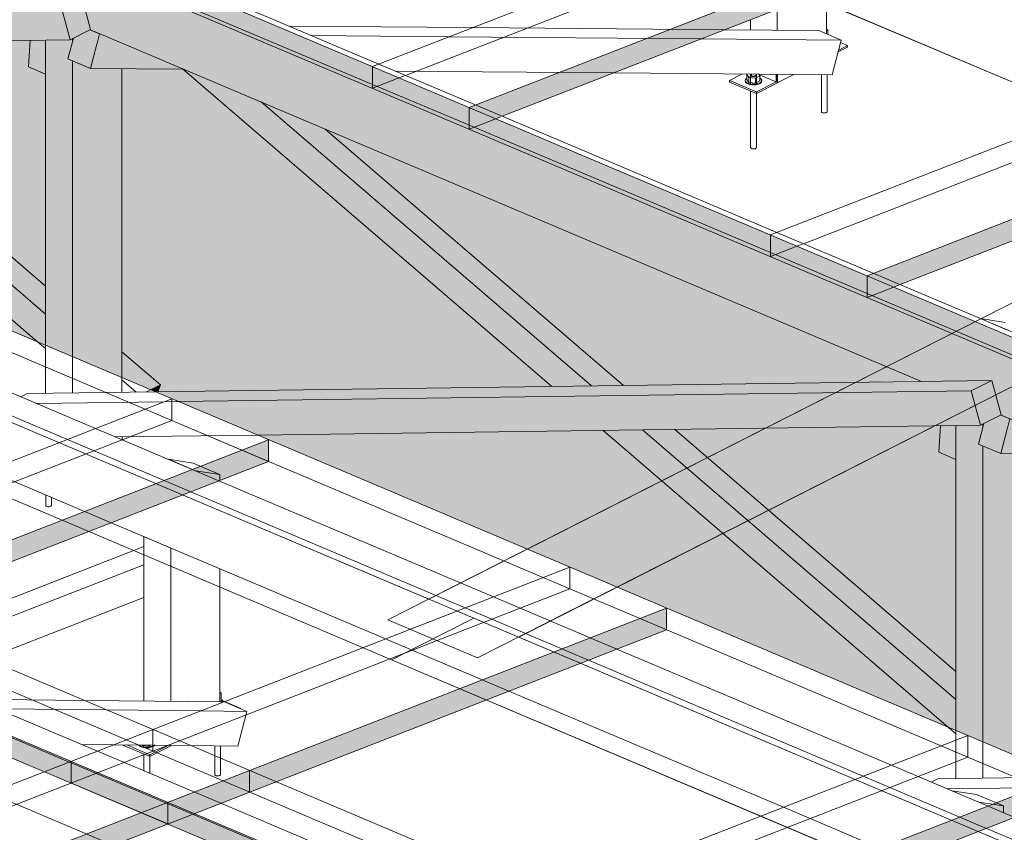
# Model space of a CAD drawing. Units: millimetres. Extents: x 149369 to 229501, y -28738 to 94048.
# Drawn here: x 181517 to 183134, y 79995 to 81330 of the extents above; entities that cross this region are included whole.
import ezdxf

# ---------------------------------------------------------------- set-up
doc = ezdxf.new("R2010")
doc.units = ezdxf.units.MM
for name, color, linetype, lineweight, true_color in [('A-GENM', 7, 'Continuous', 5, 0x3f403f), ('Piso', 7, 'Continuous', 5, 0x3f403f), ('Quadro Estrutural', 7, 'Continuous', 5, 0x3f403f), ('Telhados', 7, 'Continuous', 5, 0x3f403f)]:
    doc.layers.add(name, color=color, linetype=linetype, lineweight=lineweight, true_color=true_color)

# ---------------------------------------------------------------- blocks, each defined once
blk = doc.blocks.new('Family - VC228-296881-PERSPECTIVA 01')
at = {"layer": 'Quadro Estrutural', "color": 9, "lineweight": 9, "true_color": 0xbfbfbf}
for p, q in [((182262.7, 80347.1), (182127.9, 80278.6)), ((182262.7, 80347.1), (184256.9, 79503.4)), ((182127.9, 80278.6), (184122, 79435)), ((184122, 79435), (184256.9, 79503.4))]:
    blk.add_line(p, q, dxfattribs=at)
blk = doc.blocks.new('Family - VC228-296883-PERSPECTIVA 01')
at = {"layer": 'Quadro Estrutural', "color": 9, "lineweight": 9, "true_color": 0xbfbfbf}
for p, q in [((180785.7, 80971.9), (180650.9, 80903.5)), ((180785.7, 80971.9), (182262.7, 80347.1)), ((180650.9, 80903.5), (182127.9, 80278.6)), ((182127.9, 80278.6), (182262.7, 80347.1))]:
    blk.add_line(p, q, dxfattribs=at)
blk = doc.blocks.new('Family - L224-296885-PERSPECTIVA 01')
at = {"layer": 'Piso', "color": 9, "lineweight": 9, "true_color": 0xbfbfbf}
for p, q in [((180650.9, 80903.5), (182127.9, 80278.6)), ((182127.9, 80278.6), (184121.3, 79434.6))]:
    blk.add_line(p, q, dxfattribs=at)
blk = doc.blocks.new('Family - VC217-296911-PERSPECTIVA 01')
at = {"layer": 'Quadro Estrutural', "lineweight": 9, "true_color": 0x3d3d3d}
h = blk.add_hatch(color=250, dxfattribs=at)
h.paths.add_polyline_path([(182498.3, 80397.9), (182672.1, 80486.1), (182571.6, 80572.6), (182350.6, 80460.4), (182456.8, 80415.5)])
h.paths.add_polyline_path([(182747.2, 80524.3), (183020.6, 80663), (182742.3, 80659.2), (182646.7, 80610.7), (182735.6, 80534.2)])
h.paths.add_polyline_path([(182890.5, 80734.5), (182994.9, 80737.5), (182941.2, 80760.2), (182896.5, 80737.5)])
at = {"layer": 'Quadro Estrutural', "color": 9, "lineweight": 9, "true_color": 0xbfbfbf}
for p, q in [((182121.5, 80344.1), (183537.3, 81062.8)), ((183685, 81000.3), (183537.3, 81062.8)), ((183685, 81000.3), (182269.2, 80281.6)), ((182121.5, 80344.1), (182269.2, 80281.6))]:
    blk.add_line(p, q, dxfattribs=at)
blk = doc.blocks.new('Family - L225-296913-PERSPECTIVA 01')
at = {"layer": 'Piso', "lineweight": 9, "true_color": 0xc3c3c3}
h = blk.add_hatch(color=9, dxfattribs=at)
h.paths.add_polyline_path([(184735.5, 79453.3), (184889.7, 79455.4), (185204.6, 79615.2), (184776.6, 79983.2), (184676, 79984.1), (184676, 79519.2), (184739.4, 79464.6)])
h.paths.add_polyline_path([(184538.3, 79534.9), (183970.8, 80022.8), (183403.3, 80015.1), (184527.5, 79539.4)])
h.paths.add_polyline_path([(184550.8, 79626.8), (184550.8, 79974.9), (184522.6, 79986.8), (184525.5, 80030.4), (184088.3, 80024.4), (184540.2, 79635.9)])
h.paths.add_polyline_path([(185279.7, 79653.3), (185406, 79717.5), (185010.4, 79884.8), (185185.3, 79734.5)])
h.paths.add_polyline_path([(183239.7, 80086.1), (183886.6, 80095.2), (183280.8, 80616), (183180.2, 80616.9), (183180.2, 80152), (183243.7, 80097.4), (183240.1, 80087.1)])
h.paths.add_polyline_path([(184004.5, 80096.5), (184490.6, 80104.8), (183514.7, 80517.6), (183994.9, 80104.8)])
h.paths.add_polyline_path([(183042.6, 80167.6), (182672.1, 80486.1), (182498.3, 80397.9), (182817.1, 80263.1)])
h.paths.add_polyline_path([(183055, 80259.6), (183055, 80607.6), (183026.8, 80619.6), (183029.7, 80663.2), (183020.6, 80663), (182747.2, 80524.3), (182856, 80430.8)])
at = {"layer": 'Piso', "color": 9, "lineweight": 9, "true_color": 0xbfbfbf}
for p, q in [((182336.6, 80315.8), (187325.8, 82848.5)), ((184256.2, 79503.1), (182336.6, 80315.8))]:
    blk.add_line(p, q, dxfattribs=at)
blk = doc.blocks.new('Family - L222-296915-PERSPECTIVA 01')
at = {"layer": 'Piso', "lineweight": 9, "true_color": 0xc3c3c3}
h = blk.add_hatch(color=9, dxfattribs=at)
h.paths.add_polyline_path([(182350.6, 80460.4), (182571.6, 80572.6), (182475, 80655.6), (181907.5, 80647.8), (182336.6, 80466.3)])
h.paths.add_polyline_path([(182646.7, 80610.7), (182742.3, 80659.2), (182592.6, 80657.2), (182609.8, 80642.4)])
h.paths.add_polyline_path([(181744, 80718.8), (182391.2, 80727.7), (181785.1, 81248.8), (181684.5, 81249.7), (181684.5, 80784.7), (181747.9, 80730.2), (181744.5, 80720.4)])
h.paths.add_polyline_path([(182508.7, 80729.3), (182890.5, 80734.5), (182941.2, 80760.2), (182019.1, 81150.3), (182499.1, 80737.5)])
h.paths.add_polyline_path([(181546.8, 80800.4), (181038.3, 81237.6), (180799.7, 81116.5), (181376.1, 80872.7)])
h.paths.add_polyline_path([(181559.3, 80892.4), (181559.3, 81240.4), (181531.1, 81252.4), (181534, 81295.9), (181142.7, 81290.6), (181114, 81275.2), (181513, 80932.2)])
h.paths.add_polyline_path([(181290.9, 81365.9), (181499.1, 81370.3), (181390.4, 81416.3), (181299.7, 81370.3)])
blk.add_hatch(color=9, dxfattribs=at).paths.add_polyline_path([(182890.5, 80734.5), (182890.5, 80734.5), (182896.5, 80737.5)])
at = {"layer": 'Piso', "color": 9, "lineweight": 9, "true_color": 0xbfbfbf}
for p, q in [((181986.4, 81718.9), (183537.3, 81062.8)), ((183537.3, 81062.8), (182188.9, 80378.3)), ((182188.9, 80378.3), (180638, 81034.4))]:
    blk.add_line(p, q, dxfattribs=at)
blk = doc.blocks.new('Family - VC216-296995-PERSPECTIVA 01')
at = {"layer": 'Quadro Estrutural', "lineweight": 9, "true_color": 0x3d3d3d}
h = blk.add_hatch(color=250, dxfattribs=at)
h.paths.add_polyline_path([(180799.7, 81116.5), (181038.3, 81237.6), (180979.3, 81288.4), (180864.4, 81286.8), (180652, 81179), (180794.3, 81118.8)])
h.paths.add_polyline_path([(181113.4, 81275.7), (181142.7, 81290.6), (181096.8, 81290)])
h.paths.add_polyline_path([(181013, 81362.1), (181290.9, 81365.9), (181390.4, 81416.3), (181242.6, 81478.8), (181012.9, 81362.2)])
at = {"layer": 'Quadro Estrutural', "color": 9, "lineweight": 9, "true_color": 0xbfbfbf}
for p, q in [((180490.3, 81096.9), (181838.7, 81781.4)), ((181986.4, 81718.9), (181838.7, 81781.4)), ((181986.4, 81718.9), (180638, 81034.4)), ((180490.3, 81096.9), (180638, 81034.4))]:
    blk.add_line(p, q, dxfattribs=at)
blk = doc.blocks.new('Family - VC234-297049-PERSPECTIVA 01')
at = {"layer": 'Quadro Estrutural', "color": 9, "lineweight": 9, "true_color": 0xbfbfbf}
for p, q in [((182121.3, 81787.4), (181986.4, 81718.9)), ((182121.3, 81787.4), (183524.4, 81193.8)), ((181986.4, 81718.9), (183389.6, 81125.3)), ((183389.6, 81125.3), (183524.4, 81193.8))]:
    blk.add_line(p, q, dxfattribs=at)
blk = doc.blocks.new('IFC-EST-UBS-PORTE-2_IFC-1-PERSPECTIVA 01')
at = {"layer": 'Piso', "color": 9, "lineweight": 9, "true_color": 0xbfbfbf}
for name in ['Family - L225-296913-PERSPECTIVA 01', 'Family - L222-296915-PERSPECTIVA 01', 'Family - L224-296885-PERSPECTIVA 01']:
    blk.add_blockref(name, (0, 0), dxfattribs=at)
at = {"layer": 'Quadro Estrutural', "color": 9, "lineweight": 9, "true_color": 0xbfbfbf}
for name in ['Family - VC234-297049-PERSPECTIVA 01', 'Family - VC216-296995-PERSPECTIVA 01', 'Family - VC217-296911-PERSPECTIVA 01', 'Family - VC228-296883-PERSPECTIVA 01', 'Family - VC228-296881-PERSPECTIVA 01']:
    blk.add_blockref(name, (0, 0), dxfattribs=at)
blk = doc.blocks.new('Madeira Retangular - 5x6-V45-PERSPECTIVA 01')
at = {"layer": 'Quadro Estrutural', "true_color": 0xa09151}
for points in [[(183128.9, 80617.3), (183142.2, 80674.9), (183128.3, 80680.8), (183100.7, 80666.8), (183091.9, 80632.9), (183114.1, 80623.6)], [(183280.8, 80616), (183279.5, 80617.1), (183143.7, 80674.3), (183128.9, 80617.3), (183177.3, 80616.9)]]:
    blk.add_hatch(color=55, dxfattribs=at).paths.add_polyline_path(points)
at = {"layer": 'Quadro Estrutural', "color": 253, "true_color": 0x9fa09f}
for p, q in [((183785.6, 80684.1), (183454.8, 80686.9)), ((183491.8, 80671.3), (183747.1, 80669.1))]:
    blk.add_line(p, q, dxfattribs=at)
at = {"layer": 'Quadro Estrutural', "color": 8, "true_color": 0x7f807f}
for p, q in [((184325.4, 80679.4), (183785.6, 80684.1)), ((183747.1, 80669.1), (184362.3, 80663.8)), ((184325.4, 80679.4), (184362.3, 80663.8)), ((184362.3, 80663.8), (184347.5, 80606.8)), ((183629.6, 80613), (184347.5, 80606.8))]:
    blk.add_line(p, q, dxfattribs=at)
at = {"layer": 'Quadro Estrutural'}
for p, q in [((183100.7, 80666.8), (183091.9, 80632.9)), ((183143.7, 80674.3), (183128.3, 80680.8)), ((183128.9, 80617.3), (183143.7, 80674.3)), ((183091.9, 80632.9), (183128.9, 80617.3)), ((183128.9, 80617.3), (183280.8, 80616))]:
    blk.add_line(p, q, dxfattribs=at)
blk = doc.blocks.new('Madeira Retangular - 5x6-V49-PERSPECTIVA 01')
at = {"layer": 'Quadro Estrutural', "true_color": 0xa09151}
blk.add_hatch(color=55, dxfattribs=at).paths.add_polyline_path([(183055, 80607.6), (183055, 80663.5), (183029.7, 80663.2), (183026.8, 80619.6), (183030.5, 80618)])
at = {"layer": 'Quadro Estrutural', "color": 8, "true_color": 0x7f807f}
for p, q in [((184188.4, 81125.2), (183266.9, 80766.4)), ((183303.9, 80750.8), (184213, 81104.8)), ((183369.6, 80723), (184213, 81051.4))]:
    blk.add_line(p, q, dxfattribs=at)
at = {"layer": 'Quadro Estrutural'}
for p, q in [((183029.7, 80663.2), (183026.8, 80619.6)), ((183026.8, 80619.6), (183055, 80607.6))]:
    blk.add_line(p, q, dxfattribs=at)
blk = doc.blocks.new('Madeira Retangular - 5x6-V53-PERSPECTIVA 01')
at = {"layer": 'Quadro Estrutural', "true_color": 0xa09151}
for points in [[(181633.1, 81250.1), (181646.4, 81307.7), (181632.6, 81313.6), (181605, 81299.6), (181596.2, 81265.7), (181618.4, 81256.3)], [(181785.1, 81248.8), (181783.8, 81249.9), (181647.9, 81307.1), (181633.1, 81250.1), (181736.3, 81249.2)]]:
    blk.add_hatch(color=55, dxfattribs=at).paths.add_polyline_path(points)
at = {"layer": 'Quadro Estrutural'}
for p, q in [((181647.9, 81307.1), (181632.6, 81313.6)), ((181605, 81299.6), (181596.2, 81265.7)), ((181633.1, 81250.1), (181647.9, 81307.1)), ((181596.2, 81265.7), (181633.1, 81250.1)), ((181633.1, 81250.1), (181785.1, 81248.8))]:
    blk.add_line(p, q, dxfattribs=at)
at = {"layer": 'Quadro Estrutural', "color": 8, "true_color": 0x7f807f}
for p, q in [((182261.1, 81317.1), (181959.1, 81319.7)), ((182829.6, 81312.2), (182674.7, 81313.5)), ((181996, 81304.1), (182222.7, 81302.1)), ((182636.9, 81298.6), (182866.6, 81296.6)), ((182829.6, 81312.2), (182866.6, 81296.6)), ((182866.6, 81296.6), (182851.8, 81239.6)), ((182492.7, 81242.7), (182851.8, 81239.6))]:
    blk.add_line(p, q, dxfattribs=at)
at = {"layer": 'Quadro Estrutural', "color": 253, "true_color": 0x9fa09f}
for p, q in [((182674.7, 81313.5), (182261.1, 81317.1)), ((182222.7, 81302.1), (182636.2, 81298.6)), ((182133.9, 81245.8), (182492.7, 81242.7))]:
    blk.add_line(p, q, dxfattribs=at)
blk = doc.blocks.new('Madeira Retangular - 6x12-2417150-PERSPECTIVA 01')
at = {"layer": 'Quadro Estrutural', "true_color": 0xa09151}
blk.add_hatch(color=55, dxfattribs=at).paths.add_polyline_path([(186212.7, 79376.2), (186212.7, 79482.5), (186184.9, 79494.3), (186177.1, 79491.2), (168970.3, 86770.7), (168875.1, 86711), (169365.9, 86503.4), (169481.2, 86505), (169496.4, 86448.2), (170918.6, 85846.5), (171034, 85848.1), (171049.1, 85791.3), (172471.4, 85189.6), (172586.7, 85191.2), (172601.9, 85134.4), (174024.1, 84532.7), (174139.4, 84534.3), (174154.6, 84477.5), (175519.8, 83899.9), (175635.2, 83901.5), (175650.3, 83844.7), (177015.6, 83267.1), (177130.9, 83268.7), (177146.1, 83211.9), (178511.3, 82634.3), (178626.7, 82635.9), (178641.8, 82579.1), (180007.1, 82001.5), (180122.4, 82003.1), (180137.6, 81946.3), (181502.8, 81368.8), (181618.2, 81370.3), (181633.3, 81313.6), (182998.6, 80736), (183113.9, 80737.5), (183129.1, 80680.8), (184494.3, 80103.2), (184609.7, 80104.8), (184624.8, 80048), (185990.1, 79470.4), (186105.4, 79472), (186120.6, 79415.2), (186127.8, 79412.1)])
at = {"layer": 'Quadro Estrutural', "color": 8, "true_color": 0x7f807f}
for p, q in [((182107, 81257.1), (181655.7, 81448.1)), ((181609.7, 81429.9), (182096.6, 81223.9)), ((182760.7, 80980.6), (182309.3, 81171.5)), ((182263.3, 81153.4), (182750.2, 80947.4)), ((183414.3, 80704.1), (182963, 80895)), ((182916.9, 80876.9), (183403.8, 80670.9))]:
    blk.add_line(p, q, dxfattribs=at)
at = {"layer": 'Quadro Estrutural'}
for p, q in [((181633.4, 81313.5), (182998.6, 80736)), ((183129.2, 80680.7), (184494.3, 80103.2))]:
    blk.add_line(p, q, dxfattribs=at)
at = {"layer": 'Quadro Estrutural', "color": 253, "true_color": 0x9fa09f}
for p, q in [((182309.3, 81171.5), (182107, 81257.1)), ((182096.6, 81223.9), (182263.3, 81153.4)), ((182963, 80895), (182760.7, 80980.6)), ((182750.2, 80947.4), (182916.9, 80876.9))]:
    blk.add_line(p, q, dxfattribs=at)
blk = doc.blocks.new('Viga L - 2_x1_8_-V125-PERSPECTIVA 01')
at = {"layer": 'Quadro Estrutural', "color": 8, "true_color": 0x7f807f}
for p, q in [((184340.3, 80680.7), (184338.2, 80681.6)), ((184340.3, 80680.7), (184338.2, 80679.6)), ((184338.2, 80679.6), (184338.2, 80674)), ((184340.3, 80673.1), (184340.3, 80680.7)), ((184357.2, 80644.3), (184372.5, 80652)), ((184372.5, 80654.8), (184358.1, 80647.5)), ((184361.2, 80659.6), (184372.5, 80654.8)), ((184372.5, 80652), (184372.5, 80654.8))]:
    blk.add_line(p, q, dxfattribs=at)
blk = doc.blocks.new('Viga L - 2_x1_8_-V122-PERSPECTIVA 01')
at = {"layer": 'Quadro Estrutural', "color": 8, "true_color": 0x7f807f}
for p, q in [((176700, 83761.6), (176720.4, 83772)), ((176700, 83758.8), (176700, 83761.6)), ((176744.3, 83742.9), (176700, 83761.6)), ((176700, 83758.8), (176744.3, 83740.1)), ((176776.4, 83759.2), (176744.3, 83742.9)), ((176744.3, 83740.1), (176778.6, 83757.5)), ((176748.7, 83770.9), (176776.4, 83759.2)), ((176776.4, 83771.5), (176776.4, 83759.2)), ((176778.6, 83757.5), (176778.6, 83771.5)), ((176744.3, 83742.9), (176744.3, 83740.1))]:
    blk.add_line(p, q, dxfattribs=at)
blk = doc.blocks.new('Viga L - 2_x1_8_-V142-PERSPECTIVA 01')
at = {"layer": 'Quadro Estrutural', "color": 8, "true_color": 0x7f807f}
blk.add_line((184676, 79459), (184676, 79452.5), dxfattribs=at)
blk = doc.blocks.new('Chumbador 02 - ø3_8-V177-PERSPECTIVA 01')
at = {"layer": 'A-GENM', "color": 8, "true_color": 0x7f807f}
for p, q in [((176850.8, 83770.9), (176850.8, 83710.3)), ((176860.3, 83710.3), (176860.3, 83770.8)), ((176851, 83709.6), (176850.8, 83710.2)), ((176851.6, 83709.1), (176851, 83709.6)), ((176852.4, 83708.7), (176851.6, 83709.1)), ((176853.4, 83708.3), (176852.4, 83708.7)), ((176854.5, 83708.1), (176853.4, 83708.3)), ((176855.8, 83708.1), (176854.5, 83708.1)), ((176857, 83708.2), (176855.8, 83708.1)), ((176858.1, 83708.4), (176857, 83708.2)), ((176859.1, 83708.8), (176858.1, 83708.4)), ((176859.8, 83709.3), (176859.1, 83708.8)), ((176860.2, 83709.8), (176859.8, 83709.3)), ((176860.3, 83710.3), (176860.2, 83709.8)), ((176860.3, 83710.4), (176860.3, 83710.3))]:
    blk.add_line(p, q, dxfattribs=at)
blk = doc.blocks.new('Chumbador 02 - ø3_8-V178-PERSPECTIVA 01')
at = {"layer": 'A-GENM', "color": 8, "true_color": 0x7f807f}
for p, q in [((176735.6, 83771.6), (176736.6, 83772)), ((176726, 83763), (176725.7, 83761.6)), ((176725.7, 83761.6), (176725.7, 83760.4)), ((176725.7, 83761.6), (176725.7, 83761.4)), ((176725.7, 83761.4), (176726.4, 83759.7)), ((176726.4, 83758.5), (176725.7, 83760.2)), ((176727.3, 83764.5), (176726, 83763)), ((176726.4, 83759.7), (176727.9, 83758.3)), ((176727.9, 83757.1), (176726.4, 83758.5)), ((176727.9, 83758.3), (176730.2, 83757)), ((176730.2, 83755.8), (176727.9, 83757.1)), ((176728.6, 83771.2), (176731.9, 83766.3)), ((176728.6, 83762.7), (176728.6, 83771.2)), ((176731.9, 83757.9), (176728.6, 83762.7)), ((176730.2, 83757), (176733.1, 83756.1)), ((176731.9, 83766.3), (176742.6, 83765.2)), ((176731.9, 83766.3), (176731.9, 83757.9)), ((176742.6, 83756.8), (176731.9, 83757.9)), ((176734.8, 83767.6), (176732.5, 83767.1)), ((176733.1, 83756.1), (176736.4, 83755.5)), ((176734.3, 83770.1), (176734.4, 83770.6)), ((176734.3, 83770), (176734.3, 83770.1)), ((176734.5, 83769.4), (176734.3, 83770)), ((176735.1, 83768.8), (176734.5, 83769.4)), ((176734.7, 83771.4), (176734.6, 83770.9)), ((176734.6, 83770.9), (176734.6, 83755.4)), ((176734.6, 83770.9), (176734.6, 83770.8)), ((176734.6, 83770.8), (176734.8, 83770.2)), ((176735.1, 83771.9), (176734.7, 83771.4)), ((176734.8, 83770.2), (176735.3, 83769.7)), ((176734.9, 83771.1), (176735.6, 83771.6)), ((176735.9, 83768.4), (176735.1, 83768.8)), ((176735.3, 83769.7), (176736.1, 83769.3)), ((176737, 83768), (176735.9, 83768.4)), ((176736, 83771.9), (176736, 83769.3)), ((176736.1, 83769.3), (176737.1, 83768.9)), ((176738.2, 83767.8), (176737, 83768)), ((176737.1, 83768.9), (176738.3, 83768.7)), ((176739.5, 83767.7), (176738.2, 83767.8)), ((176738.3, 83768.7), (176739.5, 83768.7)), ((176739.5, 83768.7), (176740.7, 83768.8)), ((176740.8, 83767.9), (176739.5, 83767.7)), ((176740.7, 83768.8), (176741.9, 83769)), ((176742, 83768.1), (176740.8, 83767.9)), ((176741.9, 83769), (176742.8, 83769.4)), ((176743, 83768.5), (176742, 83768.1)), ((176742.6, 83765.2), (176750, 83769)), ((176742.6, 83765.2), (176742.6, 83756.8)), ((176750, 83760.6), (176742.6, 83756.8)), ((176742.7, 83771.8), (176743.5, 83771.3)), ((176742.8, 83769.4), (176743.5, 83769.9)), ((176743.7, 83769), (176743, 83768.5)), ((176743.4, 83755.6), (176746.6, 83756.3)), ((176743.5, 83771.3), (176744.1, 83770.8)), ((176743.5, 83769.9), (176743.9, 83770.4)), ((176744.2, 83769.6), (176743.7, 83769)), ((176744, 83771), (176743.8, 83771.6)), ((176743.9, 83770.4), (176744.1, 83770.9)), ((176744.1, 83770.9), (176744, 83771)), ((176744.1, 83755.4), (176744.1, 83770.9)), ((176744.1, 83770.8), (176744.3, 83770.2)), ((176744.3, 83770.1), (176744.2, 83769.6)), ((176744.3, 83770.2), (176744.3, 83770.1)), ((176746.6, 83756.3), (176749.3, 83757.4)), ((176749.3, 83756.2), (176746.6, 83755.1)), ((176750, 83769), (176748.1, 83771.8)), ((176749.3, 83757.4), (176751.4, 83758.8)), ((176751.4, 83757.5), (176749.3, 83756.2)), ((176750, 83769), (176750, 83760.6)), ((176752.2, 83763.5), (176750.7, 83765)), ((176751.4, 83758.8), (176752.6, 83760.3)), ((176752.6, 83759.1), (176751.4, 83757.5)), ((176752.9, 83761.9), (176752.2, 83763.5)), ((176752.6, 83760.3), (176752.9, 83761.6)), ((176752.9, 83760.4), (176752.6, 83759.1)), ((176752.9, 83761.6), (176752.9, 83761.9)), ((176752.9, 83760.4), (176752.9, 83761.6)), ((176733.1, 83754.9), (176730.2, 83755.8)), ((176736.4, 83754.3), (176733.1, 83754.9)), ((176734.6, 83744.2), (176734.6, 83651.3)), ((176736.4, 83755.5), (176739.9, 83755.4)), ((176739.9, 83754.2), (176736.4, 83754.3)), ((176739.9, 83755.4), (176743.4, 83755.6)), ((176743.4, 83754.4), (176739.9, 83754.2)), ((176746.6, 83755.1), (176743.4, 83754.4)), ((176744.1, 83651.3), (176744.1, 83740.2)), ((176734.8, 83650.6), (176734.6, 83651.2)), ((176735.3, 83650.1), (176734.8, 83650.6)), ((176736.1, 83649.6), (176735.3, 83650.1)), ((176737.1, 83649.3), (176736.1, 83649.6)), ((176738.3, 83649.1), (176737.1, 83649.3)), ((176739.5, 83649.1), (176738.3, 83649.1)), ((176740.7, 83649.2), (176739.5, 83649.1)), ((176741.9, 83649.4), (176740.7, 83649.2)), ((176742.8, 83649.8), (176741.9, 83649.4)), ((176743.5, 83650.3), (176742.8, 83649.8)), ((176743.9, 83650.8), (176743.5, 83650.3)), ((176744.1, 83651.3), (176743.9, 83650.8)), ((176744, 83651.4), (176744.1, 83651.3))]:
    blk.add_line(p, q, dxfattribs=at)
blk = doc.blocks.new('Chumbador 02 - ø3_8-V197-PERSPECTIVA 01')
at = {"layer": 'A-GENM', "color": 253, "true_color": 0x9fa09f}
blk.add_line((181685.3, 80639.9), (181685.3, 80644.8), dxfattribs=at)
blk = doc.blocks.new('Chumbador 02 - ø3_8-V198-PERSPECTIVA 01')
at = {"layer": 'A-GENM', "color": 253, "true_color": 0x9fa09f}
for p, q in [((181559.6, 80549.1), (181559.6, 80532.3)), ((181569.1, 80532.3), (181569.1, 80545.1))]:
    blk.add_line(p, q, dxfattribs=at)
for points in [[(181567.8, 80530.8, 0), (181566.9, 80530.4, 0), (181565.8, 80530.2, 0), (181564.5, 80530.1, 0), (181563.3, 80530.1, 0), (181562.1, 80530.3, 0), (181561.1, 80530.7, 0), (181560.3, 80531.1, 0), (181559.8, 80531.6, 0), (181559.6, 80532.2, 0)], [(181569.1, 80532.4, 0), (181569, 80531.8, 0), (181568.5, 80531.3, 0), (181567.8, 80530.8, 0)]]:
    blk.add_polyline3d(points, dxfattribs=at)
blk = doc.blocks.new('Madeira Retangular - 6x12-V265-PERSPECTIVA 01')
at = {"layer": 'Quadro Estrutural', "color": 253, "true_color": 0x9fa09f}
for p, q in [((181644.6, 80128.6), (181193.7, 80319.4)), ((181147.3, 80301.4), (181598.3, 80110.6)), ((181467.4, 80059.6), (181670, 79973.9)), ((182298.2, 79852.1), (181847.3, 80042.9)), ((181800.9, 80024.9), (182251.9, 79834.1))]:
    blk.add_line(p, q, dxfattribs=at)
at = {"layer": 'Quadro Estrutural', "color": 9, "true_color": 0xb7b8b7}
for p, q in [((181847.2, 80042.9), (181644.6, 80128.6)), ((181601.4, 80109.3), (181800.9, 80024.9))]:
    blk.add_line(p, q, dxfattribs=at)
at = {"layer": 'Quadro Estrutural', "color": 253, "true_color": 0xafb0af}
blk.add_line((181598.3, 80110.6), (181601.4, 80109.3), dxfattribs=at)
blk = doc.blocks.new('Madeira Retangular - 6x12-V266-PERSPECTIVA 01')
at = {"layer": 'Quadro Estrutural', "color": 8, "true_color": 0x7f807f}
for p, q in [((181641.6, 80658.4), (181190.5, 80849.2)), ((181144.2, 80831.2), (181595.2, 80640.4)), ((182295.2, 80381.9), (181844.1, 80572.7)), ((181797.8, 80554.7), (182248.8, 80363.9)), ((181666.9, 80503.7), (182117.9, 80312.9)), ((182948.8, 80105.4), (182497.7, 80296.2)), ((182451.4, 80278.2), (182902.4, 80087.4)), ((182320.5, 80227.2), (182771.5, 80036.4)), ((183105, 80001.7), (183556, 79810.8))]:
    blk.add_line(p, q, dxfattribs=at)
at = {"layer": 'Quadro Estrutural', "color": 253, "true_color": 0x9fa09f}
for p, q in [((181844.1, 80572.7), (181641.6, 80658.4)), ((181595.2, 80640.4), (181797.8, 80554.7)), ((181464.3, 80589.4), (181666.9, 80503.7)), ((182497.7, 80296.2), (182295.2, 80381.9)), ((182248.8, 80363.9), (182451.4, 80278.2)), ((182117.9, 80312.9), (182320.5, 80227.2)), ((183151.4, 80019.7), (182948.8, 80105.4)), ((182902.4, 80087.4), (183105, 80001.7)), ((182771.5, 80036.4), (182974.1, 79950.7))]:
    blk.add_line(p, q, dxfattribs=at)
blk = doc.blocks.new('Viga L - 2_x1_8_-V321-PERSPECTIVA 01')
at = {"layer": 'Quadro Estrutural', "color": 8, "true_color": 0x7f807f}
for p, q in [((181848, 80224.4), (181845.9, 80225.3)), ((181848, 80224.4), (181845.9, 80223.3)), ((181845.9, 80223.3), (181845.9, 80209.6)), ((181848, 80207.8), (181848, 80224.4)), ((181850.4, 80211.1), (181853.3, 80209.9))]:
    blk.add_line(p, q, dxfattribs=at)
at = {"layer": 'Quadro Estrutural', "color": 253, "true_color": 0x9fa09f}
blk.add_line((181853.3, 80209.9), (181880.1, 80198.5), dxfattribs=at)
blk = doc.blocks.new('Viga L - 2_x1_8_-V322-PERSPECTIVA 01')
at = {"layer": 'Quadro Estrutural', "color": 9, "true_color": 0xb7b8b7}
for p, q in [((181686.4, 80138.6), (181730.7, 80119.9)), ((181730.7, 80122.7), (181692.8, 80138.7)), ((181760.9, 80138), (181730.7, 80122.7)), ((181730.7, 80119.9), (181765, 80137.3)), ((181730.7, 80122.7), (181730.7, 80119.9))]:
    blk.add_line(p, q, dxfattribs=at)
blk = doc.blocks.new('Chumbador 02 - ø3_8-V323-PERSPECTIVA 01')
at = {"layer": 'A-GENM', "color": 8, "true_color": 0x7f807f}
blk.add_line((181851.5, 80209.5), (181849.4, 80212.6), dxfattribs=at)
at = {"layer": 'A-GENM', "color": 253, "true_color": 0x9fa09f}
for p, q in [((181837.2, 80136.3), (181837.2, 80121.1)), ((181846.7, 80117.1), (181846.7, 80136.3))]:
    blk.add_line(p, q, dxfattribs=at)
at = {"layer": 'A-GENM', "color": 9, "true_color": 0xb7b8b7}
for p, q in [((181837.2, 80121.1), (181837.2, 80090.1)), ((181846.7, 80090.1), (181846.7, 80117.1)), ((181837.4, 80089.4), (181837.2, 80090)), ((181838, 80088.9), (181837.4, 80089.4)), ((181838.8, 80088.4), (181838, 80088.9)), ((181839.8, 80088.1), (181838.8, 80088.4)), ((181840.9, 80087.9), (181839.8, 80088.1)), ((181842.2, 80087.9), (181840.9, 80087.9)), ((181843.4, 80088), (181842.2, 80087.9)), ((181844.5, 80088.2), (181843.4, 80088)), ((181845.5, 80088.6), (181844.5, 80088.2)), ((181846.2, 80089.1), (181845.5, 80088.6)), ((181846.6, 80089.6), (181846.2, 80089.1)), ((181846.7, 80090.1), (181846.6, 80089.6)), ((181846.7, 80090.2), (181846.7, 80090.1))]:
    blk.add_line(p, q, dxfattribs=at)
blk = doc.blocks.new('Chumbador 02 - ø3_8-V324-PERSPECTIVA 01')
at = {"layer": 'A-GENM', "color": 9, "true_color": 0xb7b8b7}
for p, q in [((181714.3, 80136.8), (181712.8, 80138.3)), ((181714.3, 80138), (181716.6, 80136.8)), ((181716.6, 80135.6), (181714.3, 80136.8)), ((181716.6, 80136.8), (181719.5, 80135.8)), ((181719.5, 80134.6), (181716.6, 80135.6)), ((181729, 80136.6), (181718.3, 80137.7)), ((181719.5, 80135.8), (181722.8, 80135.3)), ((181722.8, 80134.1), (181719.5, 80134.6)), ((181721, 80138.4), (181721, 80136.3)), ((181722.8, 80135.3), (181726.3, 80135.1)), ((181726.3, 80133.9), (181722.8, 80134.1)), ((181726.3, 80135.1), (181729.8, 80135.4)), ((181729.8, 80134.2), (181726.3, 80133.9)), ((181732.4, 80138.3), (181729, 80136.6)), ((181729, 80138.3), (181729, 80136.6)), ((181729.8, 80135.4), (181733, 80136.1)), ((181733, 80134.9), (181729.8, 80134.2)), ((181730.5, 80136.3), (181730.5, 80138.3)), ((181733, 80136.1), (181735.7, 80137.2)), ((181735.7, 80136), (181733, 80134.9)), ((181735.7, 80137.2), (181737.8, 80138.5)), ((181737.8, 80137.3), (181735.7, 80136)), ((181739, 80138.9), (181737.8, 80137.3)), ((181721, 80124), (181721, 80096.3)), ((181730.5, 80092.3), (181730.5, 80120))]:
    blk.add_line(p, q, dxfattribs=at)
blk = doc.blocks.new('Madeira Retangular - 5x6-V328-PERSPECTIVA 01')
at = {"layer": 'Quadro Estrutural', "color": 253, "true_color": 0x9fa09f}
for p, q in [((181622.9, 80211.8), (181443.7, 80213.6)), ((181480.6, 80198), (181659.8, 80196.2)), ((181853.3, 80209.5), (181890.2, 80193.9)), ((181814.1, 80194.6), (181890.2, 80193.9)), ((181890.2, 80193.9), (181875.4, 80136.9)), ((181619, 80139.5), (181671.1, 80138.9)), ((181798.2, 80137.6), (181875.4, 80136.9))]:
    blk.add_line(p, q, dxfattribs=at)
at = {"layer": 'Quadro Estrutural', "color": 8, "true_color": 0x7f807f}
for p, q in [((181119.2, 80206.9), (181107, 80159.9)), ((181852.3, 80209.5), (181622.9, 80211.8)), ((181143.9, 80144.3), (181156.2, 80191.3)), ((181659.8, 80196.2), (181814.1, 80194.6)), ((181107, 80159.9), (181143.9, 80144.3)), ((181143.9, 80144.3), (181270.3, 80143))]:
    blk.add_line(p, q, dxfattribs=at)
at = {"layer": 'Quadro Estrutural', "color": 9, "true_color": 0xb7b8b7}
blk.add_line((181671.1, 80138.9), (181798.2, 80137.6), dxfattribs=at)
blk = doc.blocks.new('Madeira Retangular - 5x6-V307-PERSPECTIVA 01')
at = {"layer": 'Quadro Estrutural', "color": 8, "true_color": 0x7f807f}
for p, q in [((184294.6, 79375.6), (183932.5, 79234.7)), ((183969.5, 79219.1), (184294.6, 79345.6)), ((184035.2, 79191.3), (184294.6, 79292.3)), ((183617.5, 79082), (183615.9, 79058)), ((183615.9, 79058), (183644.1, 79046.1))]:
    blk.add_line(p, q, dxfattribs=at)
at = {"layer": 'Quadro Estrutural', "color": 253, "true_color": 0x9fa09f}
for p, q in [((183932.5, 79234.7), (183841.5, 79199.2)), ((183878.4, 79183.6), (183969.5, 79219.1)), ((183944.1, 79155.8), (184035.2, 79191.3))]:
    blk.add_line(p, q, dxfattribs=at)

msp = doc.modelspace()

# ---------------------------------------------------------------- hatches: boundary and pattern name
at = {"layer": 'Quadro Estrutural', "true_color": 0xa09151}
h = msp.add_hatch(color=55, dxfattribs=at)
h.paths.add_polyline_path([(181559.3, 80795.2), (181559.3, 80846.3), (181044.1, 81289.3), (180979.3, 81288.4), (181546.8, 80800.4)])
h.paths.add_polyline_path([(180895.4, 81360.5), (180960.2, 81361.3), (180417.6, 81827.9), (180288.1, 81882.7), (180884, 81370.3)])
h = msp.add_hatch(color=55, dxfattribs=at)
h.paths.add_polyline_path([(181732, 80722.1), (181747.9, 80730.2), (181684.5, 80784.7), (181684.5, 80742.2), (181714.2, 80729.6)])
h.paths.add_polyline_path([(181559.3, 80846.3), (181559.3, 80892.4), (181096.8, 81290), (181044.1, 81289.3), (181459.4, 80932.2)])
h.paths.add_polyline_path([(180960.2, 81361.3), (181013, 81362.1), (180523.2, 81783.2), (180417.6, 81827.9), (180949.8, 81370.3)])
for points in [[(181599.6, 81296.8), (181633.3, 81314), (181618.2, 81370.3), (181584.5, 81353.2), (181598.3, 81301.9)], [(180015.2, 81275.2), (181599.6, 81296.8), (181584.5, 81353.2), (180000.5, 81330.1), (180015.2, 81275.5)], [(181603.6, 80776.4), (181603.6, 81262.6), (181596.2, 81265.7), (181603.6, 81298.9), (181596.2, 81296.8), (181559.3, 81296.3), (181559.3, 80795.2)], [(181684.5, 80742.2), (181684.5, 81249.7), (181633.1, 81250.1), (181603.6, 81262.6), (181603.6, 80776.4), (181680.6, 80743.8)], [(181778, 80702.7), (183080.2, 80720.4), (183113.9, 80737.5), (181739.8, 80718.8), (181767, 80707.3)], [(183095.4, 80664.1), (183129.1, 80681.2), (183113.9, 80737.5), (183080.2, 80720.4), (183094, 80669.1)], [(181739.8, 80718.8), (181744.5, 80720.4), (181747.9, 80730.2), (181732, 80722.1), (181736.3, 80720.3)], [(181907.5, 80647.8), (183095.4, 80664.1), (183080.2, 80720.4), (181778, 80702.7)], [(183099.3, 80143.6), (183099.3, 80629.8), (183091.9, 80632.9), (183099.3, 80666.1), (183091.9, 80664), (183055, 80663.5), (183055, 80162.4), (183074.2, 80154.3)], [(183180.2, 80109.4), (183180.2, 80616.9), (183128.9, 80617.3), (183099.3, 80629.8), (183099.3, 80143.6), (183177.3, 80110.6)]]:
    msp.add_hatch(color=55, dxfattribs=at).paths.add_polyline_path(points)
h = msp.add_hatch(color=55, dxfattribs=at)
h.paths.add_polyline_path([(183055, 80162.4), (183055, 80213.5), (182539.8, 80656.5), (182475, 80655.6), (183042.6, 80167.6)])
h.paths.add_polyline_path([(182391.2, 80727.7), (182456, 80728.6), (181913.4, 81195.1), (181783.8, 81249.9), (182379.7, 80737.5)])
h = msp.add_hatch(color=55, dxfattribs=at)
h.paths.add_polyline_path([(183227.7, 80089.3), (183243.7, 80097.4), (183180.2, 80152), (183180.2, 80109.4), (183210, 80096.8)])
h.paths.add_polyline_path([(183055, 80213.5), (183055, 80259.6), (182592.6, 80657.2), (182539.8, 80656.5), (182817.1, 80418.1)])
h.paths.add_polyline_path([(182456, 80728.6), (182508.7, 80729.3), (182018.9, 81150.4), (181913.4, 81195.1), (182445.5, 80737.5)])
at = {"layer": 'Telhados', "true_color": 0xc0c0c0, "transparency": 33554560}
h = msp.add_hatch(color=9, dxfattribs=at)
h.paths.add_polyline_path([(182309.6, 81171.4), (182492.7, 81242.7), (182403.3, 81243.5), (182265.8, 81189.9), (182275.4, 81185.9)])
h.paths.add_polyline_path([(182674.7, 81313.5), (182717.2, 81330.1), (182717.2, 81365.7), (182585.2, 81314.3), (182636.9, 81313.9)])
h.paths.add_polyline_path([(182969.7, 81428.4), (183290.1, 81553.1), (183246.3, 81571.7), (182925.9, 81447)])
h.paths.add_polyline_path([(183467.3, 81622.2), (183875.5, 81781.1), (183875.2, 81801), (183856.1, 81809.1), (183423.5, 81640.7)])
h.paths.add_polyline_path([(183885, 81784.8), (183988.6, 81825.1), (183928.9, 81818.9), (183885, 81796.6)])
h.paths.add_polyline_path([(184012.6, 81834.5), (184448, 82004), (184404.2, 82022.5), (184030.7, 81877.1), (184034.7, 81875.4), (184034.7, 81872.6), (184018.9, 81864.6), (184017, 81855.2)])
h.paths.add_polyline_path([(184625.3, 82073), (184635.6, 82077.4), (184618.3, 82076)])
h.paths.add_polyline_path([(184669.8, 82125.9), (184692.6, 82125.9), (184692.6, 82134.8)])
h = msp.add_hatch(color=9, dxfattribs=at)
h.paths.add_polyline_path([(182255.4, 81150.3), (182309.3, 81171.5), (182265.8, 81189.9), (182255.4, 81185.9), (182255.4, 81156.7)])
h.paths.add_polyline_path([(182492.7, 81242.7), (182674.7, 81313.5), (182585.2, 81314.3), (182403.3, 81243.5), (182456.8, 81243)])
h.paths.add_polyline_path([(182717.2, 81330.1), (182842.5, 81378.9), (182842.5, 81414.5), (182717.2, 81365.7)])
h.paths.add_polyline_path([(183290.1, 81553.1), (183467.3, 81622.2), (183423.5, 81640.7), (183246.3, 81571.7)])
h.paths.add_polyline_path([(183863.9, 81812.1), (183919.5, 81817.9), (183919.5, 81814.1), (183928.9, 81818.9), (183994.7, 81827.5), (184012.6, 81834.5), (184020.7, 81873.2), (183897.8, 81825.3)])
h.paths.add_polyline_path([(184448, 82004), (184545.2, 82041.8), (184501.4, 82060.4), (184404.2, 82022.5)])
h = msp.add_hatch(color=9, dxfattribs=at)
h.paths.add_polyline_path([(182963.2, 80894.9), (183468.9, 81091.8), (183425.1, 81110.3), (182919.4, 80913.4), (182929, 80909.4)])
h.paths.add_polyline_path([(183623.3, 81151.9), (183943.7, 81276.6), (183897.8, 81294.3), (183579.5, 81170.4)])
h.paths.add_polyline_path([(184106.5, 81351.8), (184308.1, 81454.1), (184077.1, 81364.2)])
h.paths.add_polyline_path([(185278.9, 81796.5), (185366.7, 81830.7), (185366.7, 81854), (185265, 81802.4), (185268.4, 81800.9)])
h = msp.add_hatch(color=9, dxfattribs=at)
h.paths.add_polyline_path([(182909, 80873.8), (182963, 80895), (182919.4, 80913.4), (182909, 80909.4), (182909, 80880.2)])
h.paths.add_polyline_path([(183943.7, 81276.6), (184120.9, 81345.6), (184077.1, 81364.2), (183899.9, 81295.2)])
h.paths.add_polyline_path([(185101.6, 81727.5), (185198.8, 81765.3), (185155, 81783.9), (185057.8, 81746), (185100.4, 81728)])
for points in [[(182096.6, 81217.5), (182096.6, 81253.1), (181645.6, 81443.9), (181601.8, 81426.8), (182096.6, 81217.5)], [(182750.2, 80941), (182750.2, 80976.6), (182299.2, 81167.4), (182255.4, 81150.3), (182666.1, 80976.6)], [(182909, 80873.8), (182909, 80909.4), (182750.2, 80976.6), (182750.2, 80941), (182771, 80932.2), (182786.2, 80932.2), (182840, 80909.4), (182824.9, 80909.4)], [(183403.8, 80664.4), (183403.8, 80700), (182952.8, 80890.8), (182909, 80873.8), (183319.7, 80700)], [(181666.9, 80503.7), (181845.9, 80573.4), (181845.9, 80583.1), (181814, 80596.6), (181623.1, 80522.2)], [(181629.9, 80489.3), (181666.9, 80503.7), (181623.1, 80522.2), (181586.1, 80507.8)], [(182320.5, 80227.2), (182497.7, 80296.2), (182453.9, 80314.7), (182276.7, 80245.7)], [(181557.6, 80094.7), (181601.4, 80111.8), (181150.4, 80302.6), (181106.6, 80285.6), (181556.2, 80095.3)], [(182283.4, 80212.8), (182320.5, 80227.2), (182276.7, 80245.7), (182239.6, 80231.3)], [(181601.4, 80076.2), (181601.4, 80111.8), (181557.6, 80094.7)], [(182974.1, 79950.7), (183233, 80051.5), (183233, 80087.1), (182930.3, 79969.2)], [(181760.2, 80009), (181847.2, 80042.9), (181803.4, 80061.5), (181760.2, 80044.6), (181760.2, 80036.8)], [(182211.2, 79818.2), (182255, 79835.3), (181804, 80026.1), (181760.2, 80009), (182206.1, 79820.4)]]:
    msp.add_hatch(color=9, dxfattribs=at).paths.add_polyline_path(points)
h = msp.add_hatch(color=9, dxfattribs=at)
h.paths.add_polyline_path([(182824.9, 80909.4), (182840, 80909.4), (182786.2, 80932.2), (182771, 80932.2), (182817.1, 80912.7)])
h.paths.add_polyline_path([(182255.4, 81150.3), (182255.4, 81185.9), (182096.6, 81253.1), (182096.6, 81217.5), (182171.3, 81185.9)])
h = msp.add_hatch(color=9, dxfattribs=at)
h.paths.add_polyline_path([(181195.4, 80320.1), (181629.9, 80489.3), (181586.1, 80507.8), (181163.4, 80343.3), (181195.4, 80329.7), (181195.4, 80321.1)])
h.paths.add_polyline_path([(181845.9, 80573.4), (181925.8, 80604.5), (181925.8, 80640.1), (181814, 80596.6), (181845.9, 80583.1)])
h = msp.add_hatch(color=9, dxfattribs=at)
h.paths.add_polyline_path([(181894.5, 80061.3), (182283.4, 80212.8), (182239.6, 80231.3), (181894.5, 80096.9)])
h.paths.add_polyline_path([(182497.7, 80296.2), (182579.4, 80328), (182579.4, 80363.6), (182453.9, 80314.7), (182456.8, 80313.5)])
h = msp.add_hatch(color=9, dxfattribs=at)
h.paths.add_polyline_path([(182413.8, 79732.5), (182413.8, 79768.1), (182255, 79835.3), (182255, 79799.7), (182399.9, 79738.4)])
h.paths.add_polyline_path([(181760.2, 80009), (181760.2, 80044.6), (181601.4, 80111.8), (181601.4, 80076.2), (181736.3, 80019.1)])
h = msp.add_hatch(color=9, dxfattribs=at)
h.paths.add_polyline_path([(179531.1, 79141.2), (179771.6, 79234.8), (179682.2, 79235.6), (179487.3, 79159.7)])
h.paths.add_polyline_path([(179912.1, 79306), (179912.1, 79325.1), (179864.1, 79306.4)])
h.paths.add_polyline_path([(180037.4, 79338.3), (180511.9, 79523), (180468.1, 79541.6), (180037.4, 79373.8), (180037.4, 79340.5)])
h.paths.add_polyline_path([(180689.2, 79592), (181070.5, 79740.5), (181070.5, 79776.1), (180645.4, 79610.6), (180655.6, 79606.2)])
h.paths.add_polyline_path([(181080, 79744.2), (181186.8, 79785.8), (181186.8, 79818.3), (181176, 79817.2), (181080, 79779.8)])
h.paths.add_polyline_path([(181196.2, 79789.5), (181670, 79973.9), (181626.2, 79992.5), (181207.9, 79829.6), (181206, 79820.3), (181196.2, 79819.3)])
h.paths.add_polyline_path([(181847.2, 80042.9), (181894.5, 80061.3), (181894.5, 80096.9), (181803.4, 80061.5), (181843.2, 80044.6)])
h = msp.add_hatch(color=9, dxfattribs=at)
h.paths.add_polyline_path([(179480.6, 79121.5), (179531.1, 79141.2), (179487.3, 79159.7), (179436.8, 79140), (179470.7, 79125.7)])
h.paths.add_polyline_path([(179771.6, 79234.8), (180037.4, 79338.3), (180037.4, 79373.8), (179912.1, 79325.1), (179912.1, 79306), (179864.1, 79306.4), (179682.2, 79235.6), (179755, 79234.9)])
h.paths.add_polyline_path([(180511.9, 79523), (180689.2, 79592), (180645.4, 79610.6), (180468.1, 79541.6)])
h.paths.add_polyline_path([(181176, 79817.2), (181206, 79820.3), (181207.9, 79829.6), (181196, 79825)])
h.paths.add_polyline_path([(181670, 79973.9), (181760.2, 80009), (181716.4, 80027.6), (181626.2, 79992.5)])

# ---------------------------------------------------------------- linework, layer by layer
at = {"layer": 'Quadro Estrutural', "color": 8, "true_color": 0x7f807f}
for p, q in [((182842.5, 81378.9), (182842.5, 81306.8)), ((182761.5, 81312.8), (182761.5, 81347.4)), ((182717.2, 81330.1), (182717.2, 81313.2)), ((182761.5, 81226.3), (182761.5, 81240.4)), ((182788.8, 81240.1), (182761.5, 81226.3)), ((183095.5, 80839), (183135.9, 80832.9)), ((183139.8, 80820.2), (183095.5, 80839)), ((181546.8, 80800.4), (181559.3, 80789.7)), ((181559.3, 80795.2), (181559.3, 80716.3)), ((181603.6, 80716.9), (181603.6, 80776.4)), ((181684.5, 80742.2), (181684.5, 80718)), ((181684.5, 80738.6), (181708.1, 80718.4)), ((181518.7, 80710.4), (181529.5, 80715.9)), ((181739.8, 80718.8), (181529.5, 80715.9)), ((181732, 80722.1), (181725.1, 80718.6)), ((181544.6, 80699.5), (181754.3, 80702.3)), ((181765, 80462.2), (181720.7, 80481)), ((181720.7, 80481), (181720.7, 80210.8)), ((181765, 80210.4), (181765, 80462.2)), ((181845.9, 80428), (181845.9, 80209.6)), ((183042.6, 80167.6), (183055, 80156.9)), ((183055, 80162.4), (183055, 80146.8))]:
    msp.add_line(p, q, dxfattribs=at)
at = {"layer": 'Quadro Estrutural'}
for p, q in [((181633.3, 81314), (181618.2, 81370.3)), ((181584.5, 81353.2), (181599.6, 81296.8)), ((181599.6, 81296.8), (181633.3, 81314)), ((181603.6, 81294.2), (181603.6, 81298.9)), ((180030.5, 81275.4), (181599.6, 81296.8)), ((180979.3, 81288.4), (181546.8, 80800.4)), ((181044.1, 81289.3), (181559.3, 80846.3)), ((181559.3, 80892.4), (181096.8, 81290)), ((181559.3, 81296.3), (181559.3, 80795.2)), ((181603.6, 80776.4), (181603.6, 81262.6)), ((181684.5, 81249.7), (181684.5, 80742.2)), ((181783.8, 81249.9), (182391.2, 80727.7)), ((181913.4, 81195.1), (182456, 80728.6)), ((182508.7, 80729.3), (182018.9, 81150.4)), ((181747.9, 80730.2), (181684.5, 80784.7)), ((183113.9, 80737.5), (181739.8, 80718.8)), ((183113.9, 80737.5), (183080.2, 80720.4)), ((183129.1, 80681.2), (183113.9, 80737.5)), ((181747.9, 80730.2), (181732, 80722.1)), ((181744, 80718.8), (181747.9, 80730.2)), ((181778, 80702.7), (183080.2, 80720.4)), ((183080.2, 80720.4), (183095.4, 80664.1)), ((183095.4, 80664.1), (183129.1, 80681.2)), ((181907.5, 80647.8), (183095.4, 80664.1)), ((182475, 80655.6), (183042.6, 80167.6)), ((182539.8, 80656.5), (183055, 80213.5)), ((183055, 80259.6), (182592.6, 80657.2)), ((183055, 80663.5), (183055, 80162.4)), ((183099.3, 80661.4), (183099.3, 80666.1)), ((183099.3, 80143.6), (183099.3, 80629.8))]:
    msp.add_line(p, q, dxfattribs=at)
at = {"layer": 'Quadro Estrutural', "color": 253, "true_color": 0x9fa09f}
for p, q in [((181754.3, 80702.3), (181778, 80702.7)), ((181674.1, 80644.7), (181907.5, 80647.8)), ((181761.1, 80607.9), (181801.6, 80601.8)), ((181805.4, 80589.1), (181761.1, 80607.9)), ((181801.6, 80601.8), (181845.9, 80583.1)), ((181845.9, 80583.1), (181805.4, 80589.1)), ((181845.9, 80583.1), (181845.9, 80573.4)), ((183055, 80146.8), (183055, 80083.5)), ((183099.3, 80084.1), (183099.3, 80143.6)), ((183233, 80086), (183025.3, 80083.1)), ((183014.4, 80077.6), (183025.3, 80083.1)), ((183040.3, 80066.7), (183233, 80069.3)), ((183048.1, 80063.4), (183088.5, 80057.3)), ((183092.4, 80044.6), (183048.1, 80063.4)), ((183088.5, 80057.3), (183132.8, 80038.6)), ((183132.8, 80038.6), (183092.4, 80044.6)), ((183132.8, 80038.6), (183132.8, 80027.5))]:
    msp.add_line(p, q, dxfattribs=at)
at = {"layer": 'Telhados'}
for p, q in [((186844.1, 83101.5), (182096.6, 81253.1)), ((182255.4, 81185.9), (187002.9, 83034.3)), ((187497.7, 82825), (182750.2, 80976.6)), ((182909, 80909.4), (187656.5, 82757.8)), ((186177.1, 79491.2), (180135.8, 82047)), ((180295.4, 82015.1), (186177.1, 79526.8)), ((185847.4, 78981), (180459.8, 81260.3)), ((182096.6, 81253.1), (182096.6, 81217.5)), ((182255.4, 81150.3), (182255.4, 81185.9)), ((182750.2, 80976.6), (182750.2, 80941)), ((179640.6, 80941.3), (182413.8, 79768.1)), ((182909, 80873.8), (182909, 80909.4)), ((181767, 80707.3), (178624.4, 79483.7)), ((178783.2, 79416.5), (181925.8, 80640.1)), ((185162.5, 78714.3), (181082.1, 80440.6)), ((182420.6, 80430.8), (179278, 79207.2)), ((179436.8, 79140), (182579.4, 80363.6)), ((183074.2, 80154.3), (179931.6, 78930.7)), ((180090.4, 78863.5), (183233, 80087.1))]:
    msp.add_line(p, q, dxfattribs=at)
at = {"layer": 'Telhados', "color": 8, "true_color": 0x7f807f}
for p, q in [((187002.9, 82998.7), (182309.6, 81171.4)), ((187656.5, 82722.2), (182963.2, 80894.9)), ((180459.8, 81224.7), (181925.8, 80604.5)), ((182307.3, 81170.5), (182255.4, 81150.3)), ((181556.2, 80095.3), (179640.6, 80905.8)), ((182960.9, 80894), (182909, 80873.8)), ((181767, 80671.7), (185847.4, 78945.4)), ((181925.8, 80604.5), (181925.8, 80640.1)), ((181925.8, 80604.5), (178783.2, 79380.9)), ((182579.4, 80328), (182579.4, 80363.6)), ((182579.4, 80328), (179436.8, 79104.4)), ((185028.2, 78626.5), (181601.4, 80076.2)), ((181760.2, 80009), (181760.2, 80044.6)), ((183233, 80051.5), (182457.6, 79749.6))]:
    msp.add_line(p, q, dxfattribs=at)
at = {"layer": 'Telhados', "color": 253, "true_color": 0x9fa09f}
for p, q in [((182804.5, 80962.1), (187497.7, 82789.4)), ((182150.9, 81238.6), (184386.4, 82109)), ((182096.6, 81217.5), (182148.5, 81237.7)), ((182750.2, 80941), (182802.2, 80961.2)), ((181767, 80671.7), (181767, 80707.3)), ((178668.2, 79465.2), (181767, 80671.7)), ((180587.3, 80614.4), (185162.5, 78678.8)), ((182420.6, 80395.2), (182420.6, 80430.8)), ((179321.8, 79188.7), (182420.6, 80395.2)), ((183074.2, 80118.7), (183074.2, 80154.3)), ((179931.6, 78895.1), (183074.2, 80118.7)), ((181601.4, 80111.8), (181601.4, 80076.2)), ((181760.2, 80009), (181557.6, 80094.7)), ((181894.5, 80061.3), (181894.5, 80096.9))]:
    msp.add_line(p, q, dxfattribs=at)
at = {"layer": 'Telhados', "color": 9, "true_color": 0xb7b8b7}
msp.add_line((181735.7, 80128.5), (181735.7, 80164.1), dxfattribs=at)

# ---------------------------------------------------------------- block references
at = {"lineweight": 5}
msp.add_blockref('IFC-EST-UBS-PORTE-2_IFC-1-PERSPECTIVA 01', (0, 0), dxfattribs=at)
at = {"layer": 'A-GENM', "color": 8, "true_color": 0x7f807f}
for name in ['Chumbador 02 - ø3_8-V178-PERSPECTIVA 01', 'Chumbador 02 - ø3_8-V177-PERSPECTIVA 01']:
    msp.add_blockref(name, (5983, -2531.2), dxfattribs=at)
at = {"layer": 'A-GENM', "color": 253, "true_color": 0x9fa09f}
for name in ['Chumbador 02 - ø3_8-V197-PERSPECTIVA 01', 'Chumbador 02 - ø3_8-V198-PERSPECTIVA 01']:
    msp.add_blockref(name, (0, 0), dxfattribs=at)
at = {"layer": 'A-GENM', "color": 9, "true_color": 0xb7b8b7}
for name in ['Chumbador 02 - ø3_8-V323-PERSPECTIVA 01', 'Chumbador 02 - ø3_8-V324-PERSPECTIVA 01']:
    msp.add_blockref(name, (0, 0), dxfattribs=at)
at = {"layer": 'Quadro Estrutural'}
for name in ['Madeira Retangular - 6x12-2417150-PERSPECTIVA 01', 'Madeira Retangular - 5x6-V53-PERSPECTIVA 01', 'Madeira Retangular - 6x12-V266-PERSPECTIVA 01', 'Madeira Retangular - 6x12-V265-PERSPECTIVA 01', 'Madeira Retangular - 5x6-V45-PERSPECTIVA 01']:
    msp.add_blockref(name, (0, 0), dxfattribs=at)
at = {"layer": 'Quadro Estrutural', "color": 8, "true_color": 0x7f807f}
for name, p in [('Madeira Retangular - 5x6-V49-PERSPECTIVA 01', (-1495.7, 632.8)), ('Viga L - 2_x1_8_-V125-PERSPECTIVA 01', (-1495.7, 632.8)), ('Viga L - 2_x1_8_-V122-PERSPECTIVA 01', (5983, -2531.2)), ('Madeira Retangular - 5x6-V49-PERSPECTIVA 01', (0, 0)), ('Viga L - 2_x1_8_-V142-PERSPECTIVA 01', (-2991.5, 1265.6)), ('Madeira Retangular - 5x6-V307-PERSPECTIVA 01', (-2573.9, 1088.9)), ('Madeira Retangular - 5x6-V328-PERSPECTIVA 01', (0, 0)), ('Viga L - 2_x1_8_-V321-PERSPECTIVA 01', (0, 0))]:
    msp.add_blockref(name, p, dxfattribs=at)
at = {"layer": 'Quadro Estrutural', "color": 9, "true_color": 0xb7b8b7}
msp.add_blockref('Viga L - 2_x1_8_-V322-PERSPECTIVA 01', (0, 0), dxfattribs=at)

doc.saveas('drawing.dxf')
